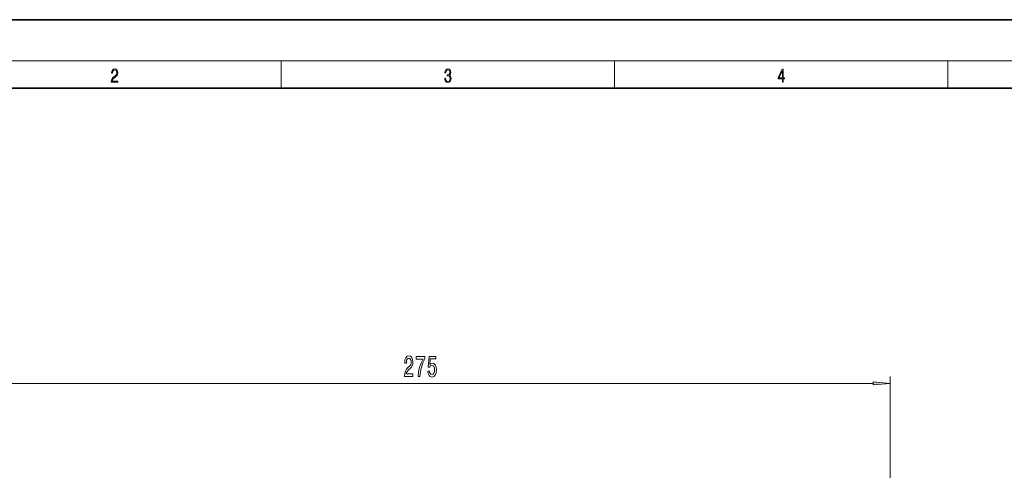
# Model space of a CAD drawing. Extents: x 0 to 420, y 0 to 297.
# Drawn here: x 79 to 223, y 231 to 297 of the extents above; entities that cross this region are included whole.
import ezdxf

# ---------------------------------------------------------------- set-up
doc = ezdxf.new("R2010")
doc.units = 0

msp = doc.modelspace()

# ---------------------------------------------------------------- linework, layer by layer
at = {"color": 7, "lineweight": 35}
for p, q in [((210, 297), (0, 297)), ((420, 297), (210, 297)), ((410, 287), (20, 287))]:
    msp.add_line(p, q, dxfattribs=at)
at = {"color": 7, "lineweight": 13}
for p, q in [((16, 291), (414, 291)), ((117.5, 287), (117.5, 291)), ((166.25, 287), (166.25, 291)), ((215, 287), (215, 291)), ((206.57, 197.59), (206.57, 244.83)), ((71.69, 243.83), (204.08, 243.83))]:
    msp.add_line(p, q, dxfattribs=at)
for points in [[(92.67, 287.87), (93.61, 287.87), (93.61, 288.03), (92.81, 288.03), (92.83, 288.17), (92.9, 288.29), (92.99, 288.41), (93.12, 288.52), (93.34, 288.68), (93.51, 288.86), (93.59, 289.04), (93.62, 289.26), (93.59, 289.49), (93.5, 289.67), (93.36, 289.78), (93.18, 289.82), (92.98, 289.77), (92.84, 289.65), (92.74, 289.45), (92.71, 289.17), (92.84, 289.17), (92.87, 289.38), (92.93, 289.53), (93.03, 289.62), (93.18, 289.66), (93.3, 289.63), (93.4, 289.55), (93.46, 289.42), (93.49, 289.25), (93.46, 289.09), (93.4, 288.95), (93.24, 288.8), (93.03, 288.63), (92.87, 288.48), (92.76, 288.31), (92.69, 288.14), (92.67, 287.93)], [(141.43, 288.43), (141.43, 288.43), (141.46, 288.17), (141.55, 287.98), (141.7, 287.86), (141.9, 287.82), (142.09, 287.86), (142.24, 287.98), (142.34, 288.16), (142.37, 288.4), (142.35, 288.57), (142.3, 288.71), (142.23, 288.82), (142.12, 288.89), (142.27, 289.06), (142.32, 289.32), (142.29, 289.52), (142.21, 289.68), (142.08, 289.78), (141.91, 289.82), (141.73, 289.78), (141.59, 289.67), (141.51, 289.48), (141.47, 289.24), (141.6, 289.24), (141.62, 289.42), (141.68, 289.56), (141.78, 289.64), (141.91, 289.67), (142.02, 289.64), (142.11, 289.57), (142.17, 289.46), (142.19, 289.32), (142.17, 289.15), (142.1, 289.04), (142, 288.97), (141.85, 288.94), (141.8, 288.95), (141.8, 288.8), (141.86, 288.81), (142.02, 288.78), (142.14, 288.71), (142.2, 288.58), (142.23, 288.41), (142.2, 288.22), (142.14, 288.08), (142.03, 287.99), (141.89, 287.97), (141.76, 288), (141.65, 288.09), (141.59, 288.23), (141.57, 288.43)], [(190.81, 287.87), (190.95, 287.87), (190.95, 288.36), (191.14, 288.36), (191.14, 288.5), (190.95, 288.5), (190.95, 289.76), (190.8, 289.76), (190.18, 288.5), (190.18, 288.36), (190.81, 288.36)], [(190.81, 288.5), (190.31, 288.5), (190.81, 289.53)], [(135.54, 244.83), (136.78, 244.83), (136.78, 245.2), (135.8, 245.2), (135.86, 245.41), (135.95, 245.58), (136.24, 245.88), (136.39, 246.01), (136.56, 246.2), (136.68, 246.42), (136.75, 246.67), (136.78, 246.96), (136.73, 247.32), (136.61, 247.61), (136.43, 247.79), (136.18, 247.85), (135.94, 247.78), (135.75, 247.58), (135.62, 247.25), (135.58, 246.83), (135.58, 246.77), (135.82, 246.77), (135.82, 246.8), (135.84, 247.09), (135.91, 247.31), (136.02, 247.45), (136.17, 247.5), (136.32, 247.45), (136.43, 247.34), (136.51, 247.18), (136.53, 246.96), (136.51, 246.77), (136.46, 246.6), (136.38, 246.45), (136.27, 246.32), (136.11, 246.18), (135.86, 245.91), (135.68, 245.63), (135.58, 245.28), (135.54, 244.85)], [(137.53, 244.83), (137.79, 244.83), (137.87, 245.55), (138.02, 246.21), (138.24, 246.83), (138.51, 247.41), (138.51, 247.77), (137.28, 247.77), (137.28, 247.37), (138.26, 247.37), (137.98, 246.79), (137.76, 246.18), (137.61, 245.53)], [(138.95, 245.62), (139.01, 245.26), (139.14, 244.98), (139.32, 244.81), (139.56, 244.75), (139.83, 244.82), (140.03, 245.04), (140.16, 245.37), (140.21, 245.81), (140.17, 246.21), (140.04, 246.52), (139.85, 246.73), (139.59, 246.8), (139.4, 246.75), (139.25, 246.61), (139.32, 247.41), (140.11, 247.41), (140.11, 247.77), (139.15, 247.77), (139.01, 246.18), (139.21, 246.18), (139.36, 246.38), (139.56, 246.45), (139.72, 246.41), (139.85, 246.27), (139.93, 246.06), (139.96, 245.78), (139.93, 245.51), (139.85, 245.3), (139.72, 245.17), (139.56, 245.12), (139.42, 245.15), (139.31, 245.25), (139.23, 245.4), (139.2, 245.62)], [(204.08, 243.62), (206.57, 243.83), (204.08, 244.05)]]:
    msp.add_lwpolyline(points, close=True, dxfattribs=at)
msp.add_solid([(204.08, 243.62), (206.57, 243.83), (204.08, 243.62), (204.08, 244.05)], dxfattribs=at)

doc.saveas('drawing.dxf')
